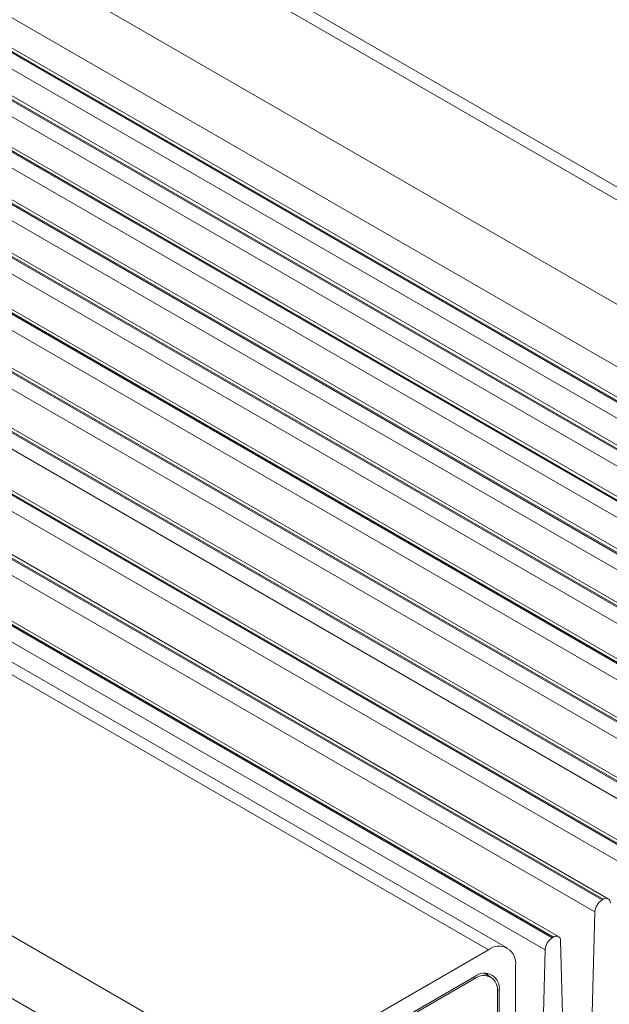
# Model space of a CAD drawing. Units: millimetres. Extents: x 877 to 10856, y -2476 to 11806.
# Drawn here: x 2489 to 2535, y 3747 to 3824 of the extents above; entities that cross this region are included whole.
import ezdxf

# ---------------------------------------------------------------- set-up
doc = ezdxf.new("R2010")
doc.units = ezdxf.units.MM

msp = doc.modelspace()

# ---------------------------------------------------------------- linework, layer by layer
at = {"color": 7, "linetype": 'Continuous', "lineweight": 15}
for p, q in [((2468.313, 3848.56), (2581.45, 3783.248)), ((2582.95, 3783.396), (2469.813, 3848.709)), ((2461.242, 3844.478), (2574.379, 3779.165)), ((2459.121, 3840.804), (2572.258, 3775.491)), ((2456.345, 3839.664), (2569.482, 3774.352)), ((2456.432, 3839.715), (2569.569, 3774.402)), ((2569.969, 3774.441), (2456.832, 3839.754)), ((2455.781, 3838.719), (2568.918, 3773.407)), ((2452.456, 3838.157), (2565.593, 3772.844)), ((2452.543, 3838.207), (2565.68, 3772.894)), ((2566.08, 3772.933), (2452.943, 3838.246)), ((2451.892, 3837.212), (2565.029, 3771.899)), ((2448.654, 3836.433), (2561.791, 3771.12)), ((2562.191, 3771.16), (2449.054, 3836.472)), ((2448.567, 3836.383), (2561.704, 3771.07)), ((2448.003, 3835.438), (2561.14, 3770.125)), ((2444.678, 3834.527), (2557.815, 3769.214)), ((2444.765, 3834.577), (2557.902, 3769.264)), ((2558.302, 3769.304), (2445.165, 3834.616)), ((2444.114, 3833.582), (2557.251, 3768.269)), ((2440.789, 3832.589), (2553.926, 3767.276)), ((2440.876, 3832.639), (2554.013, 3767.326)), ((2554.413, 3767.366), (2441.276, 3832.678)), ((2440.225, 3831.644), (2553.362, 3766.331)), ((2436.9, 3830.426), (2550.037, 3765.113)), ((2436.987, 3830.476), (2550.124, 3765.163)), ((2550.524, 3765.203), (2437.386, 3830.515)), ((2436.335, 3829.481), (2549.473, 3764.168)), ((2433.011, 3828.081), (2546.148, 3762.769)), ((2433.098, 3828.131), (2546.235, 3762.819)), ((2546.634, 3762.858), (2433.497, 3828.171)), ((2432.446, 3827.136), (2545.583, 3761.824)), ((2429.122, 3825.631), (2542.259, 3760.318)), ((2429.209, 3825.681), (2542.346, 3760.368)), ((2542.745, 3760.408), (2429.608, 3825.72)), ((2428.557, 3824.686), (2541.694, 3759.373)), ((2425.233, 3823), (2538.37, 3757.687)), ((2425.32, 3823.05), (2538.457, 3757.737)), ((2538.856, 3757.776), (2425.719, 3823.089)), ((2424.668, 3822.055), (2537.805, 3756.742)), ((2421.344, 3820.224), (2534.481, 3754.911)), ((2421.431, 3820.274), (2534.568, 3754.962)), ((2534.967, 3755.001), (2421.83, 3820.314)), ((2420.779, 3819.279), (2533.916, 3753.966)), ((2417.455, 3817.268), (2530.592, 3751.955)), ((2417.541, 3817.318), (2530.679, 3752.005)), ((2531.078, 3752.045), (2417.941, 3817.357)), ((2527.089, 3751.148), (2413.952, 3816.461)), ((2412.452, 3816.312), (2525.589, 3750.999)), ((2416.89, 3816.323), (2530.027, 3751.01)), ((2394.774, 3806.107), (2507.911, 3740.794)), ((2393.36, 3802.025), (2505.083, 3737.528)), ((2534.568, 3754.962), (2534.481, 3754.911)), ((2533.916, 3753.966), (2533.592, 3742.169)), ((2530.679, 3752.005), (2530.592, 3751.955)), ((2531.485, 3742.415), (2531.243, 3751.712)), ((2525.589, 3750.999), (2507.911, 3740.794)), ((2530.027, 3751.01), (2529.873, 3744.317)), ((2527.71, 3744.933), (2527.71, 3749.774)), ((2524.528, 3748.917), (2505.967, 3738.202)), ((2506.497, 3738.345), (2524.528, 3748.754)), ((2525.778, 3748.878), (2525.268, 3749.172)), ((2525.581, 3748.992), (2525.477, 3749.173)), ((2526.437, 3743.522), (2526.437, 3747.815)), ((2526.296, 3747.733), (2526.296, 3743.44))]:
    msp.add_line(p, q, dxfattribs=at)
at = {"color": 8, "linetype": 'Continuous', "lineweight": 15}
for p, q in [((2524.528, 3748.754), (2524.387, 3748.836)), ((2526.29, 3747.9), (2526.437, 3747.815))]:
    msp.add_line(p, q, dxfattribs=at)
at = {"color": 7, "linetype": 'Continuous', "lineweight": 15}
for centre, radius, start, end in [((2535.151, 3753.87), 1.238, 122.76177, 175.53122), ((2534.788, 3754.697), 0.345, 355.31376, 129.79296), ((2531.262, 3750.914), 1.238, 122.76193, 175.53114), ((2530.899, 3751.74), 0.345, 355.31394, 129.79253), ((2526.417, 3749.984), 1.31, 350.786, 129.20331), ((2525.273, 3748.004), 1.179, 350.78601, 129.20324), ((2525.218, 3747.908), 1.092, 350.78597, 129.20335)]:
    msp.add_arc(centre, radius, start, end, dxfattribs=at)

doc.saveas('drawing.dxf')
